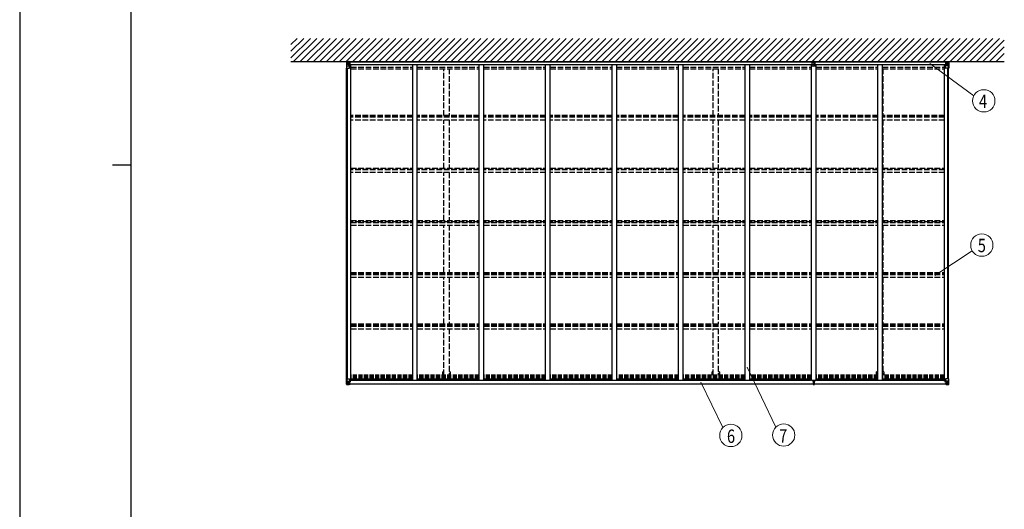
# Model space of a CAD drawing. Units: millimetres. Extents: x 0 to 33640, y 0 to 23760.
# Drawn here: x 0 to 10606, y 8668 to 13944 of the extents above; entities that cross this region are included whole.
import ezdxf
from ezdxf.enums import TextEntityAlignment as Align

# ---------------------------------------------------------------- set-up
doc = ezdxf.new("R2010")
doc.units = ezdxf.units.MM
doc.linetypes.add('YHIDDEN_1', pattern=[4, 3, -1])
for name, color, linetype, lineweight in [('YKK_13', 4, 'Continuous', 30), ('YKK_A1', 4, 'Continuous', 30), ('YKK_D', 6, 'Continuous', 13), ('YKK_ZWAK', 7, 'Continuous', 30)]:
    doc.layers.add(name, color=color, linetype=linetype, lineweight=lineweight)
doc.styles.add('text-b', font='extslim2.shx', dxfattribs={"width": 0.8, "bigfont": 'extfont2.shx'})

msp = doc.modelspace()

# ---------------------------------------------------------------- linework, layer by layer
at = {"layer": 'YKK_13'}
for p, q in [((3520, 13482), (3520, 13421)), ((3521, 13483), (3530, 13483)), ((3521, 13483), (3521, 13483)), ((3530, 13483), (3522, 13483)), ((3523, 13482), (3523, 13481)), ((3523, 13421), (3523, 13481)), ((3527, 13478), (3524, 13482)), ((3528, 13475), (3530, 13475)), ((3528, 13461), (3528, 13475)), ((3530, 13483), (3542, 13484)), ((3542, 13484), (3530, 13483)), ((3530, 13475), (3542, 13475)), ((3535, 13471), (3534, 13471)), ((3534, 13471), (3534, 13470)), ((3535, 13470), (3535, 13471)), ((3542, 13492), (3542, 13484)), ((3543, 13487), (3542, 13487)), ((3542, 13484), (3542, 13482)), ((3555, 13483), (3542, 13482)), ((3542, 13482), (3542, 13461)), ((3543, 13492), (3543, 13484)), ((3548, 13492), (3543, 13492)), ((3548, 13489), (3543, 13490)), ((3552, 13485), (3543, 13484)), ((3543, 13484), (3543, 13484)), ((3548, 13492), (3548, 13489)), ((3548, 13489), (3548, 13489)), ((3553, 13489), (3548, 13489)), ((3553, 13488), (3548, 13489)), ((3555, 13485), (3552, 13485)), ((3555, 13488), (3553, 13489)), ((3555, 13488), (3553, 13488)), ((3555, 13488), (3555, 13457)), ((8537, 13448), (8537, 13488)), ((8549, 13485), (8537, 13485)), ((8554, 13482), (8537, 13483)), ((8560, 13492), (8547, 13492)), ((8547, 13492), (8547, 13489)), ((8554, 13490), (8547, 13489)), ((8547, 13489), (8547, 13489)), ((8554, 13484), (8549, 13485)), ((8560, 13489), (8554, 13490)), ((8554, 13490), (8554, 13484)), ((8567, 13485), (8554, 13484)), ((8554, 13484), (8554, 13482)), ((8570, 13483), (8554, 13482)), ((8554, 13482), (8554, 13461)), ((8560, 13492), (8560, 13489)), ((8560, 13489), (8560, 13489)), ((8570, 13485), (8567, 13485)), ((8570, 13448), (8570, 13488)), ((9972, 13488), (9975, 13489)), ((9972, 13488), (9972, 13457)), ((9972, 13488), (9975, 13488)), ((9972, 13485), (9976, 13485)), ((9972, 13483), (9986, 13482)), ((9975, 13489), (9979, 13489)), ((9975, 13488), (9979, 13489)), ((9976, 13485), (9984, 13484)), ((9979, 13492), (9979, 13489)), ((9979, 13492), (9984, 13492)), ((9979, 13489), (9984, 13490)), ((9979, 13489), (9979, 13489)), ((9984, 13492), (9984, 13484)), ((9984, 13487), (9986, 13487)), ((9984, 13484), (9984, 13484)), ((9986, 13492), (9986, 13484)), ((9986, 13484), (9986, 13482)), ((9998, 13483), (9986, 13484)), ((9986, 13484), (9998, 13483)), ((9986, 13482), (9986, 13461)), ((9998, 13475), (9986, 13475)), ((9992, 13470), (9992, 13471)), ((9992, 13471), (9993, 13471)), ((9993, 13471), (9993, 13470)), ((10007, 13483), (9998, 13483)), ((9998, 13483), (10006, 13483)), ((10000, 13475), (9998, 13475)), ((10000, 13461), (10000, 13475)), ((10001, 13478), (10004, 13482)), ((10005, 13482), (10005, 13481)), ((10005, 13421), (10005, 13481)), ((10007, 13483), (10007, 13483)), ((10008, 13482), (10008, 13421)), ((3520, 13421), (3553, 13421)), ((3523, 13448), (3527, 13460)), ((3523, 13448), (3530, 13448)), ((3530, 13461), (3528, 13461)), ((3530, 13461), (3530, 13461)), ((3542, 13461), (3530, 13461)), ((3530, 13448), (3554, 13448)), ((3533, 13469), (3532, 13469)), ((3532, 13469), (3532, 13468)), ((3532, 13468), (3533, 13468)), ((3534, 13467), (3535, 13467)), ((3534, 13467), (3534, 13467)), ((3535, 13467), (3535, 13467)), ((3537, 13469), (3536, 13469)), ((3536, 13468), (3537, 13468)), ((3537, 13468), (3537, 13469)), ((3555, 13461), (3542, 13461)), ((3542, 13461), (3542, 13460)), ((3555, 13460), (3542, 13460)), ((3542, 13460), (3542, 13457)), ((3555, 13457), (3542, 13457)), ((3553, 13455), (3543, 13457)), ((3543, 13457), (3543, 13457)), ((3545, 13457), (3553, 13456)), ((3553, 13456), (3553, 13455)), ((3554, 13422), (3554, 13455)), ((8554, 13461), (8537, 13461)), ((8554, 13460), (8537, 13460)), ((8537, 13448), (8554, 13445)), ((8537, 13448), (8554, 13446)), ((8552, 13445), (8552, 13443)), ((8555, 13443), (8552, 13443)), ((8570, 13461), (8554, 13461)), ((8554, 13461), (8554, 13460)), ((8570, 13460), (8554, 13460)), ((8554, 13460), (8554, 13446)), ((8554, 13445), (8570, 13448)), ((8554, 13446), (8570, 13448)), ((8554, 13445), (8554, 13446)), ((8555, 13445), (8555, 13443)), ((9972, 13461), (9986, 13461)), ((9972, 13460), (9986, 13460)), ((9972, 13457), (9986, 13457)), ((9974, 13422), (9974, 13455)), ((9998, 13448), (9974, 13448)), ((9975, 13455), (9985, 13457)), ((9983, 13457), (9975, 13456)), ((9975, 13456), (9975, 13455)), ((10008, 13421), (9975, 13421)), ((9985, 13457), (9985, 13457)), ((9986, 13461), (9986, 13460)), ((9986, 13461), (9998, 13461)), ((9986, 13460), (9986, 13457)), ((9990, 13468), (9990, 13469)), ((9990, 13469), (9991, 13469)), ((9991, 13468), (9990, 13468)), ((9993, 13467), (9992, 13467)), ((9992, 13467), (9992, 13467)), ((9993, 13467), (9993, 13467)), ((9994, 13469), (9995, 13469)), ((9995, 13468), (9994, 13468)), ((9995, 13469), (9995, 13468)), ((9998, 13461), (9998, 13461)), ((9998, 13461), (10000, 13461)), ((10004, 13448), (9998, 13448)), ((10004, 13448), (10000, 13460)), ((3520, 10015), (3520, 10075)), ((3520, 10075), (3523, 10075)), ((3520, 10015), (3520, 10015)), ((3521, 10014), (3530, 10013)), ((3521, 10014), (3521, 10014)), ((3521, 10014), (3521, 10014)), ((3530, 10013), (3522, 10014)), ((3523, 10075), (3553, 10075)), ((3523, 10075), (3523, 10015)), ((3523, 10048), (3530, 10049)), ((3523, 10048), (3527, 10036)), ((3523, 10015), (3523, 10015)), ((3527, 10018), (3524, 10014)), ((3528, 10035), (3528, 10022)), ((3530, 10035), (3528, 10035)), ((3528, 10022), (3530, 10022)), ((3530, 10049), (3554, 10049)), ((3530, 10035), (3542, 10035)), ((3530, 10035), (3530, 10035)), ((3530, 10022), (3542, 10022)), ((3530, 10013), (3542, 10012)), ((3542, 10012), (3530, 10013)), ((3533, 10028), (3532, 10028)), ((3532, 10028), (3532, 10027)), ((3532, 10027), (3533, 10027)), ((3535, 10030), (3534, 10030)), ((3534, 10030), (3534, 10029)), ((3534, 10026), (3534, 10025)), ((3534, 10025), (3535, 10025)), ((3535, 10029), (3535, 10030)), ((3535, 10025), (3535, 10026)), ((3537, 10028), (3536, 10028)), ((3536, 10027), (3537, 10027)), ((3537, 10027), (3537, 10028)), ((3541, 10022), (3542, 10022)), ((3542, 10012), (3542, 10038)), ((3543, 10035), (3542, 10035)), ((3543, 10022), (3542, 10022)), ((3543, 10018), (3542, 10018)), ((3542, 10013), (3548, 10013)), ((3548, 10012), (3542, 10012)), ((3553, 10041), (3543, 10039)), ((3543, 10039), (3553, 10040)), ((3543, 10013), (3543, 10039)), ((3543, 10039), (3543, 10039)), ((3547, 10032), (3543, 10032)), ((3547, 10023), (3543, 10023)), ((3543, 10020), (3547, 10020)), ((3544, 10018), (3543, 10018)), ((3548, 10014), (3543, 10014)), ((3548, 10013), (3543, 10013)), ((3544, 10019), (3544, 10019)), ((3544, 10019), (3544, 10018)), ((3544, 10019), (3544, 10019)), ((3559, 10019), (3544, 10019)), ((3544, 10019), (3544, 10019)), ((3554, 10019), (3544, 10019)), ((3544, 10018), (3544, 10017)), ((3544, 10018), (3552, 10018)), ((3552, 10017), (3544, 10017)), ((3544, 10017), (3544, 10017)), ((3552, 10017), (3544, 10017)), ((3547, 10039), (3547, 10020)), ((3547, 10020), (3547, 10019)), ((3548, 10014), (3548, 10015)), ((3548, 10013), (3548, 10014)), ((3548, 10013), (3548, 10013)), ((3548, 10013), (3548, 10012)), ((3552, 10018), (3552, 10017)), ((3553, 10040), (3553, 10041)), ((3553, 10040), (3557, 10040)), ((3553, 10014), (3553, 10015)), ((3554, 10014), (3553, 10014)), ((3554, 10074), (3554, 10041)), ((3574, 10056), (3554, 10056)), ((3558, 10052), (3554, 10052)), ((3557, 10042), (3554, 10042)), ((3554, 10019), (3554, 10019)), ((3554, 10019), (3560, 10019)), ((3554, 10019), (3554, 10018)), ((3554, 10018), (3559, 10018)), ((3554, 10014), (3555, 10015)), ((3557, 10040), (3557, 10042)), ((3557, 10042), (3558, 10042)), ((3558, 10040), (3557, 10040)), ((3558, 10056), (3558, 10040)), ((3559, 10017), (3559, 10018)), ((3559, 10018), (3560, 10018)), ((3560, 10019), (3560, 10019)), ((3560, 10018), (3560, 10019)), ((3560, 10018), (3560, 10017)), ((8545, 10056), (8545, 10046)), ((8545, 10045), (8552, 10046)), ((8552, 10046), (8545, 10046)), ((8545, 10046), (8545, 10045)), ((8552, 10045), (8545, 10045)), ((8545, 10045), (8545, 10044)), ((8545, 10045), (8545, 10045)), ((8545, 10044), (8552, 10044)), ((8547, 10018), (8547, 10016)), ((8552, 10016), (8547, 10016)), ((8547, 10016), (8547, 10013)), ((8547, 10013), (8552, 10013)), ((8548, 10044), (8548, 10032)), ((8548, 10032), (8552, 10032)), ((8548, 10032), (8548, 10024)), ((8548, 10024), (8548, 10020)), ((8548, 10024), (8552, 10024)), ((8548, 10020), (8552, 10020)), ((8548, 10020), (8548, 10019)), ((8548, 10019), (8552, 10019)), ((8552, 10053), (8552, 10056)), ((8552, 10053), (8555, 10053)), ((8552, 10053), (8552, 10046)), ((8552, 10046), (8555, 10046)), ((8552, 10046), (8552, 10036)), ((8552, 10036), (8555, 10036)), ((8552, 10036), (8552, 10029)), ((8552, 10029), (8555, 10029)), ((8552, 10019), (8552, 10029)), ((8552, 10019), (8552, 10016)), ((8554, 10016), (8552, 10016)), ((8552, 10013), (8554, 10013)), ((8560, 10016), (8554, 10016)), ((8554, 10013), (8554, 10016)), ((8554, 10013), (8560, 10013)), ((8555, 10053), (8555, 10056)), ((8555, 10053), (8555, 10046)), ((8555, 10046), (8555, 10036)), ((8555, 10046), (8562, 10045)), ((8562, 10046), (8555, 10046)), ((8562, 10045), (8555, 10045)), ((8555, 10044), (8562, 10044)), ((8555, 10036), (8555, 10029)), ((8555, 10032), (8559, 10032)), ((8555, 10019), (8555, 10029)), ((8555, 10024), (8559, 10024)), ((8555, 10020), (8559, 10020)), ((8555, 10019), (8559, 10019)), ((8559, 10044), (8559, 10032)), ((8559, 10032), (8559, 10024)), ((8559, 10024), (8559, 10020)), ((8559, 10020), (8559, 10019)), ((8560, 10018), (8560, 10016)), ((8560, 10013), (8560, 10016)), ((8562, 10056), (8562, 10046)), ((8562, 10045), (8562, 10046)), ((8562, 10045), (8562, 10045)), ((8562, 10044), (8562, 10045)), ((9953, 10056), (9974, 10056)), ((9974, 10019), (9968, 10019)), ((9968, 10019), (9968, 10019)), ((9968, 10018), (9968, 10019)), ((9968, 10018), (9968, 10017)), ((9969, 10018), (9968, 10018)), ((9969, 10056), (9969, 10040)), ((9969, 10052), (9974, 10052)), ((9970, 10042), (9969, 10042)), ((9969, 10040), (9970, 10040)), ((9969, 10019), (9984, 10019)), ((9969, 10017), (9969, 10018)), ((9974, 10018), (9969, 10018)), ((9970, 10040), (9970, 10042)), ((9970, 10042), (9974, 10042)), ((9974, 10040), (9970, 10040)), ((9974, 10014), (9972, 10015)), ((9974, 10074), (9974, 10041)), ((9998, 10049), (9974, 10049)), ((9974, 10019), (9984, 10019)), ((9974, 10019), (9974, 10019)), ((9974, 10019), (9974, 10018)), ((9974, 10014), (9974, 10015)), ((9974, 10014), (9974, 10014)), ((10005, 10075), (9975, 10075)), ((9975, 10041), (9985, 10039)), ((9975, 10040), (9975, 10041)), ((9985, 10039), (9975, 10040)), ((9984, 10018), (9976, 10018)), ((9976, 10018), (9976, 10017)), ((9976, 10017), (9984, 10017)), ((9976, 10017), (9984, 10017)), ((9979, 10014), (9979, 10015)), ((9979, 10014), (9984, 10014)), ((9979, 10013), (9979, 10014)), ((9986, 10013), (9979, 10013)), ((9979, 10013), (9979, 10013)), ((9979, 10013), (9984, 10013)), ((9979, 10013), (9979, 10012)), ((9979, 10012), (9986, 10012)), ((9980, 10039), (9980, 10019)), ((9980, 10032), (9984, 10032)), ((9980, 10023), (9984, 10023)), ((9984, 10020), (9980, 10020)), ((9984, 10013), (9984, 10039)), ((9984, 10035), (9986, 10035)), ((9984, 10022), (9986, 10022)), ((9984, 10019), (9984, 10019)), ((9984, 10019), (9984, 10019)), ((9984, 10019), (9984, 10019)), ((9984, 10017), (9984, 10019)), ((9984, 10018), (9986, 10018)), ((9984, 10018), (9984, 10018)), ((9985, 10039), (9985, 10039)), ((9986, 10038), (9986, 10012)), ((9998, 10035), (9986, 10035)), ((9987, 10022), (9986, 10022)), ((9998, 10022), (9986, 10022)), ((9998, 10013), (9986, 10012)), ((9986, 10012), (9998, 10013)), ((9990, 10027), (9990, 10028)), ((9990, 10028), (9991, 10028)), ((9991, 10027), (9990, 10027)), ((9992, 10030), (9993, 10030)), ((9992, 10029), (9992, 10030)), ((9992, 10025), (9992, 10026)), ((9993, 10025), (9992, 10025)), ((9993, 10030), (9993, 10029)), ((9993, 10026), (9993, 10025)), ((9994, 10028), (9995, 10028)), ((9995, 10027), (9994, 10027)), ((9995, 10028), (9995, 10027)), ((10004, 10048), (9998, 10049)), ((9998, 10035), (9998, 10035)), ((9998, 10035), (10000, 10035)), ((10000, 10022), (9998, 10022)), ((10007, 10014), (9998, 10013)), ((9998, 10013), (10006, 10014)), ((10004, 10048), (10000, 10036)), ((10000, 10035), (10000, 10022)), ((10001, 10018), (10004, 10014)), ((10008, 10075), (10005, 10075)), ((10005, 10075), (10005, 10015)), ((10005, 10015), (10005, 10015)), ((10007, 10014), (10007, 10014)), ((10007, 10014), (10007, 10014)), ((10008, 10015), (10008, 10075)), ((10008, 10015), (10008, 10015))]:
    msp.add_line(p, q, dxfattribs=at)
for centre in [(3535, 13469), (9993, 13469), (3535, 10027), (9993, 10027)]:
    msp.add_circle(centre, 5.3, dxfattribs=at)
for centre, radius, start, end in [((3521, 13482), 0.999, 93.4424, 179.9508), ((3521, 13482), 1, 93.5002, 180.0008), ((3521, 13482), 0.999, 93.4424, 179.9508), ((3522, 13495), 12.7, 269.2447, 275.1031), ((3524, 13482), 1.28, 131.1783, 182.459), ((3533, 13470), 0.96, 270, 0), ((3536, 13470), 0.96, 180, 270), ((8553, 13394), 94.4, 93.2845, 99.3922), ((8550, 13429), 59.4, 92.3097, 102.04), ((8555, 13396), 92.9, 80.5297, 86.7387), ((8557, 13421), 67.7, 78.5578, 87.0925), ((9991, 13470), 0.96, 270, 0), ((9994, 13470), 0.96, 180, 270), ((10004, 13482), 1.28, 357.541, 48.8217), ((10006, 13495), 12.7, 264.8969, 270.7553), ((10007, 13482), 0.999, 0.0492, 86.5576), ((10007, 13482), 1, 359.9992, 86.4998), ((10007, 13482), 0.999, 0.0492, 86.5576), ((3533, 13467), 0.96, 0, 90), ((3536, 13467), 0.96, 90, 180), ((3543, 13458), 0.937, 230.934, 263.2677), ((3553, 13455), 0.937, 2.3221, 83.2677), ((3553, 13454), 0.937, 2.3221, 83.2677), ((3553, 13422), 1, 270, 0), ((9975, 13455), 0.937, 96.7323, 177.6779), ((9975, 13454), 0.937, 96.7323, 177.6779), ((9975, 13422), 1, 180, 270), ((9985, 13458), 0.937, 276.7323, 309.066), ((9991, 13467), 0.96, 0, 90), ((9994, 13467), 0.96, 90, 180), ((3521, 10015), 0.999, 180.0492, 266.5576), ((3521, 10015), 1, 179.9992, 266.4998), ((3521, 10015), 0.999, 180.0492, 266.5576), ((3522, 10001), 12.7, 84.8969, 90.7553), ((3524, 10015), 1.28, 177.541, 228.8217), ((3533, 10029), 0.96, 270, 0), ((3533, 10026), 0.96, 0, 90), ((3536, 10029), 0.96, 180, 270), ((3536, 10026), 0.96, 90, 180), ((3543, 10038), 0.937, 96.7323, 177.6779), ((3543, 10038), 0.937, 96.7323, 177.6779), ((3544, 10020), 0.513, 178.9529, 268.1197), ((3544, 10020), 0.5, 179.9554, 269.471), ((3544, 10017), 0.5, 89.9989, 179.9989), ((3544, 10017), 0.5, 90.0031, 180.002), ((3553, 10074), 1, 0, 90), ((3553, 10042), 0.937, 276.7323, 357.6779), ((3553, 10041), 0.937, 276.7323, 357.6779), ((3559, 10012), 7.69, 83.5657, 91.03), ((8548, 10018), 1, 90, 180), ((8559, 10018), 1, 0, 90), ((9969, 10012), 7.69, 88.97, 96.4343), ((9975, 10074), 1, 90, 180), ((9975, 10042), 0.937, 182.3221, 263.2677), ((9975, 10041), 0.937, 182.3221, 263.2677), ((9984, 10020), 0.513, 271.8803, 1.0471), ((9984, 10020), 0.5, 270.529, 0.0446), ((9984, 10017), 0.5, 0.0011, 90.0011), ((9984, 10017), 0.5, 359.998, 89.9969), ((9985, 10038), 0.937, 2.3221, 83.2677), ((9985, 10038), 0.937, 2.3221, 83.2677), ((9991, 10029), 0.96, 270, 0), ((9991, 10026), 0.96, 0, 90), ((9994, 10029), 0.96, 180, 270), ((9994, 10026), 0.96, 90, 180), ((10004, 10015), 1.28, 311.1783, 2.459), ((10006, 10001), 12.7, 89.2447, 95.1031), ((10007, 10015), 0.999, 273.4424, 359.9508), ((10007, 10015), 1, 273.5002, 0.0008), ((10007, 10015), 0.999, 273.4424, 359.9508)]:
    msp.add_arc(centre, radius, start, end, dxfattribs=at)
at = {"layer": 'YKK_13', "extrusion": (0, 0, -1)}
for centre, major_axis, ratio, start_param, end_param in [((3523, 13483), (2, 0.12), 0.060933, 2.071256, 3.14534), ((3722, 13495), (201, 12), 0.060933, 3.14534, 3.145839), ((3523, 13480), (-0.02, 3), 0.466854, 0.125683, 0.759696), ((3525, 13475), (0.03, 5), 0.573921, 0.767272, 1.551125), ((3448, 13475), (81.7, 0), 0.061163, 6.282413, 6.283185), ((9943, 13487), (43.3, -2.6), 0.005841, 6.018941, 6.28283), ((3524, 13450), (0.85, 2.32), 0.403757, 3.00878, 3.974439), ((3526, 13461), (0, 3), 0.468246, 1.577288, 2.012794), ((8552, 10016), (0.18, 2.99), 0.008711, 3.141593, 4.711324), ((8380, 10026), (172, -11), 0.017422, 6.282119, 6.283185), ((10080, 10022), (-81.7, 0), 0.061163, 6.282413, 6.283185), ((10002, 10035), (0, -3), 0.468246, 1.577288, 2.012794), ((10003, 10022), (-0.03, -5), 0.573921, 0.767272, 1.551125), ((10004, 10046), (-0.85, -2.32), 0.403757, 3.00878, 3.974439), ((10005, 10017), (0.02, -3), 0.466854, 0.125683, 0.759696), ((10005, 10014), (-2, -0.12), 0.060933, 2.071256, 3.14534), ((9806, 10001), (-201, -12), 0.060933, 3.14534, 3.145839)]:
    msp.add_ellipse(centre, major_axis=major_axis, ratio=ratio, start_param=start_param, end_param=end_param, dxfattribs=at)
at = {"layer": 'YKK_13'}
for centre, major_axis, ratio, start_param, end_param in [((3585, 13487), (-43.3, -2.6), 0.005841, 6.018941, 6.28283), ((10080, 13475), (-81.7, 0), 0.061163, 6.282413, 6.283185), ((10003, 13475), (-0.03, 5), 0.573921, 0.767272, 1.551125), ((10005, 13480), (0.02, 3), 0.466854, 0.125683, 0.759696), ((10005, 13483), (-2, 0.12), 0.060933, 2.071256, 3.14534), ((9806, 13495), (-201, 12), 0.060933, 3.14534, 3.145839), ((10002, 13461), (0, 3), 0.468246, 1.577288, 2.012794), ((10004, 13450), (-0.85, 2.32), 0.403757, 3.00878, 3.974439), ((3523, 10014), (2, -0.12), 0.060933, 2.071256, 3.14534), ((3722, 10001), (201, -12), 0.060933, 3.14534, 3.145839), ((3524, 10046), (0.85, -2.32), 0.403757, 3.00878, 3.974439), ((3523, 10017), (-0.02, -3), 0.466854, 0.125683, 0.759696), ((3526, 10035), (0, -3), 0.468246, 1.577288, 2.012794), ((3525, 10022), (0.03, -5), 0.573921, 0.767272, 1.551125), ((3448, 10022), (81.7, 0), 0.061163, 6.282413, 6.283185)]:
    msp.add_ellipse(centre, major_axis=major_axis, ratio=ratio, start_param=start_param, end_param=end_param, dxfattribs=at)
at = {"layer": 'YKK_A1', "ltscale": 0.5}
for p, q in [((2922, 13533), (3131, 13742)), ((2922, 13604), (3060, 13742)), ((2922, 13675), (2989, 13742)), ((2951, 13492), (3201, 13742)), ((3022, 13492), (3272, 13742)), ((3093, 13492), (3343, 13742)), ((3163, 13492), (3413, 13742)), ((3234, 13492), (3484, 13742)), ((3305, 13492), (3555, 13742)), ((3376, 13492), (3626, 13742)), ((3446, 13492), (3696, 13742)), ((3517, 13492), (3767, 13742)), ((3588, 13492), (3838, 13742)), ((3658, 13492), (3908, 13742)), ((3729, 13492), (3979, 13742)), ((3800, 13492), (4050, 13742)), ((3871, 13492), (4121, 13742)), ((3941, 13492), (4191, 13742)), ((4012, 13492), (4262, 13742)), ((4083, 13492), (4333, 13742)), ((4153, 13492), (4403, 13742)), ((4224, 13492), (4474, 13742)), ((4295, 13492), (4545, 13742)), ((4366, 13492), (4616, 13742)), ((4436, 13492), (4686, 13742)), ((4507, 13492), (4757, 13742)), ((4578, 13492), (4828, 13742)), ((4648, 13492), (4898, 13742)), ((4719, 13492), (4969, 13742)), ((4790, 13492), (5040, 13742)), ((4860, 13492), (5110, 13742)), ((4931, 13492), (5181, 13742)), ((5002, 13492), (5252, 13742)), ((5073, 13492), (5323, 13742)), ((5143, 13492), (5393, 13742)), ((5214, 13492), (5464, 13742)), ((5285, 13492), (5535, 13742)), ((5355, 13492), (5605, 13742)), ((5426, 13492), (5676, 13742)), ((5497, 13492), (5747, 13742)), ((5568, 13492), (5818, 13742)), ((5638, 13492), (5888, 13742)), ((5709, 13492), (5959, 13742)), ((5780, 13492), (6030, 13742)), ((5850, 13492), (6100, 13742)), ((5921, 13492), (6171, 13742)), ((5992, 13492), (6242, 13742)), ((6063, 13492), (6313, 13742)), ((6133, 13492), (6383, 13742)), ((6204, 13492), (6454, 13742)), ((6275, 13492), (6525, 13742)), ((6345, 13492), (6595, 13742)), ((6416, 13492), (6666, 13742)), ((6487, 13492), (6737, 13742)), ((6558, 13492), (6808, 13742)), ((6628, 13492), (6878, 13742)), ((6699, 13492), (6949, 13742)), ((6770, 13492), (7020, 13742)), ((6840, 13492), (7090, 13742)), ((6911, 13492), (7161, 13742)), ((6982, 13492), (7232, 13742)), ((7053, 13492), (7303, 13742)), ((7123, 13492), (7373, 13742)), ((7194, 13492), (7444, 13742)), ((7265, 13492), (7515, 13742)), ((7335, 13492), (7585, 13742)), ((7406, 13492), (7656, 13742)), ((7477, 13492), (7727, 13742)), ((7547, 13492), (7797, 13742)), ((7618, 13492), (7868, 13742)), ((7689, 13492), (7939, 13742)), ((7760, 13492), (8010, 13742)), ((7830, 13492), (8080, 13742)), ((7901, 13492), (8151, 13742)), ((7972, 13492), (8222, 13742)), ((8042, 13492), (8292, 13742)), ((8113, 13492), (8363, 13742)), ((8184, 13492), (8434, 13742)), ((8255, 13492), (8505, 13742)), ((8325, 13492), (8575, 13742)), ((8396, 13492), (8646, 13742)), ((8467, 13492), (8717, 13742)), ((8537, 13492), (8787, 13742)), ((8608, 13492), (8858, 13742)), ((8679, 13492), (8929, 13742)), ((8750, 13492), (9000, 13742)), ((8820, 13492), (9070, 13742)), ((8891, 13492), (9141, 13742)), ((8962, 13492), (9212, 13742)), ((9032, 13492), (9282, 13742)), ((9103, 13492), (9353, 13742)), ((9174, 13492), (9424, 13742)), ((9245, 13492), (9495, 13742)), ((9315, 13492), (9565, 13742)), ((9386, 13492), (9636, 13742)), ((9457, 13492), (9707, 13742)), ((9527, 13492), (9777, 13742)), ((9598, 13492), (9848, 13742)), ((9669, 13492), (9919, 13742)), ((9740, 13492), (9990, 13742)), ((9810, 13492), (10060, 13742)), ((9881, 13492), (10131, 13742)), ((9952, 13492), (10202, 13742)), ((10022, 13492), (10272, 13742)), ((10093, 13492), (10343, 13742)), ((10164, 13492), (10414, 13742)), ((10234, 13492), (10484, 13742)), ((10305, 13492), (10555, 13742)), ((10376, 13492), (10606, 13722)), ((10447, 13492), (10606, 13651)), ((10517, 13492), (10606, 13581)), ((2922, 13492), (10606, 13492)), ((8537, 13486), (3555, 13486)), ((8537, 13485), (3555, 13485)), ((9972, 13486), (8570, 13486)), ((9972, 13485), (8570, 13485)), ((3522, 10075), (3522, 13421)), ((3532, 10075), (3532, 13421)), ((3555, 13461), (8537, 13461)), ((3555, 13460), (8537, 13460)), ((3567, 10056), (3567, 13460)), ((4233, 10056), (4233, 13460)), ((4283, 10056), (4283, 13460)), ((4949, 10056), (4949, 13460)), ((4999, 10056), (4999, 13460)), ((5665, 10056), (5665, 13460)), ((5715, 10056), (5715, 13460)), ((6381, 10056), (6381, 13460)), ((6431, 10056), (6431, 13460)), ((7097, 10056), (7097, 13460)), ((7147, 10056), (7147, 13460)), ((7813, 10056), (7813, 13460)), ((7863, 10056), (7863, 13460)), ((8529, 10056), (8529, 13460)), ((8570, 13461), (9972, 13461)), ((8570, 13460), (9972, 13460)), ((8579, 10056), (8579, 13460)), ((9245, 10056), (9245, 13460)), ((9295, 10056), (9295, 13460)), ((9961, 10056), (9961, 13460)), ((9996, 10075), (9996, 13421)), ((10006, 10075), (10006, 13421)), ((3567, 10056), (3554, 10056)), ((9961, 10056), (9974, 10056))]:
    msp.add_line(p, q, dxfattribs=at)
at = {"layer": 'YKK_A1', "linetype": 'YHIDDEN_1', "ltscale": 20}
for p, q in [((3567, 13431), (4233, 13431)), ((3567, 13416), (4233, 13416)), ((4283, 13431), (4949, 13431)), ((4283, 13416), (4949, 13416)), ((4570, 12910), (4570, 13416)), ((4625, 13416), (4625, 12910)), ((4999, 13431), (5665, 13431)), ((4999, 13416), (5665, 13416)), ((5715, 13431), (6381, 13431)), ((5715, 13416), (6381, 13416)), ((6431, 13431), (7097, 13431)), ((6431, 13416), (7097, 13416)), ((7147, 13431), (7813, 13431)), ((7147, 13416), (7813, 13416)), ((7470, 12910), (7470, 13416)), ((7525, 13416), (7525, 12910)), ((7863, 13431), (8529, 13431)), ((7863, 13416), (8529, 13416)), ((8579, 13431), (9245, 13431)), ((8579, 13416), (9245, 13416)), ((9242, 12910), (9242, 13416)), ((9295, 13431), (9961, 13431)), ((9295, 13416), (9961, 13416)), ((9297, 13416), (9297, 12910)), ((4233, 12910), (3567, 12910)), ((4233, 12897), (3567, 12897)), ((4233, 12893), (3567, 12893)), ((4233, 12863), (3567, 12863)), ((4949, 12910), (4283, 12910)), ((4949, 12897), (4283, 12897)), ((4949, 12893), (4283, 12893)), ((4949, 12863), (4283, 12863)), ((4570, 12343), (4570, 12863)), ((4625, 12863), (4625, 12343)), ((5665, 12910), (4999, 12910)), ((5665, 12897), (4999, 12897)), ((5665, 12893), (4999, 12893)), ((5665, 12863), (4999, 12863)), ((6381, 12910), (5715, 12910)), ((6381, 12897), (5715, 12897)), ((6381, 12893), (5715, 12893)), ((6381, 12863), (5715, 12863)), ((7097, 12910), (6431, 12910)), ((7097, 12897), (6431, 12897)), ((7097, 12893), (6431, 12893)), ((7097, 12863), (6431, 12863)), ((7813, 12910), (7147, 12910)), ((7813, 12897), (7147, 12897)), ((7813, 12893), (7147, 12893)), ((7813, 12863), (7147, 12863)), ((7470, 12343), (7470, 12863)), ((7525, 12863), (7525, 12343)), ((8529, 12910), (7863, 12910)), ((8529, 12897), (7863, 12897)), ((8529, 12893), (7863, 12893)), ((8529, 12863), (7863, 12863)), ((9245, 12910), (8579, 12910)), ((9245, 12897), (8579, 12897)), ((9245, 12893), (8579, 12893)), ((9245, 12863), (8579, 12863)), ((9242, 12343), (9242, 12863)), ((9961, 12910), (9295, 12910)), ((9961, 12897), (9295, 12897)), ((9961, 12893), (9295, 12893)), ((9961, 12863), (9295, 12863)), ((9297, 12863), (9297, 12343)), ((3567, 12343), (4233, 12343)), ((4233, 12330), (3567, 12330)), ((4233, 12326), (3567, 12326)), ((4283, 12343), (4949, 12343)), ((4949, 12330), (4283, 12330)), ((4949, 12326), (4283, 12326)), ((4999, 12343), (5665, 12343)), ((5665, 12330), (4999, 12330)), ((5665, 12326), (4999, 12326)), ((5715, 12343), (6381, 12343)), ((6381, 12330), (5715, 12330)), ((6381, 12326), (5715, 12326)), ((6431, 12343), (7097, 12343)), ((7097, 12330), (6431, 12330)), ((7097, 12326), (6431, 12326)), ((7147, 12343), (7813, 12343)), ((7813, 12330), (7147, 12330)), ((7813, 12326), (7147, 12326)), ((7863, 12343), (8529, 12343)), ((8529, 12330), (7863, 12330)), ((8529, 12326), (7863, 12326)), ((8579, 12343), (9245, 12343)), ((9245, 12330), (8579, 12330)), ((9245, 12326), (8579, 12326)), ((9295, 12343), (9961, 12343)), ((9961, 12330), (9295, 12330)), ((9961, 12326), (9295, 12326)), ((4233, 12296), (3567, 12296)), ((4949, 12296), (4283, 12296)), ((4570, 11780), (4570, 12296)), ((4625, 12296), (4625, 11780)), ((5665, 12296), (4999, 12296)), ((6381, 12296), (5715, 12296)), ((7097, 12296), (6431, 12296)), ((7813, 12296), (7147, 12296)), ((7470, 11780), (7470, 12296)), ((7525, 12296), (7525, 11780)), ((8529, 12296), (7863, 12296)), ((9245, 12296), (8579, 12296)), ((9242, 11780), (9242, 12296)), ((9961, 12296), (9295, 12296)), ((9297, 12296), (9297, 11780)), ((3567, 11780), (4233, 11780)), ((4283, 11780), (4949, 11780)), ((4999, 11780), (5665, 11780)), ((5715, 11780), (6381, 11780)), ((6431, 11780), (7097, 11780)), ((7147, 11780), (7813, 11780)), ((7863, 11780), (8529, 11780)), ((8579, 11780), (9245, 11780)), ((9295, 11780), (9961, 11780)), ((4233, 11767), (3567, 11767)), ((3567, 11760), (4233, 11760)), ((3567, 11731), (4233, 11731)), ((4949, 11767), (4283, 11767)), ((4283, 11760), (4949, 11760)), ((4283, 11731), (4949, 11731)), ((4570, 11221), (4570, 11731)), ((4625, 11731), (4625, 11221)), ((5665, 11767), (4999, 11767)), ((4999, 11760), (5665, 11760)), ((4999, 11731), (5665, 11731)), ((6381, 11767), (5715, 11767)), ((5715, 11760), (6381, 11760)), ((5715, 11731), (6381, 11731)), ((7097, 11767), (6431, 11767)), ((6431, 11760), (7097, 11760)), ((6431, 11731), (7097, 11731)), ((7813, 11767), (7147, 11767)), ((7147, 11760), (7813, 11760)), ((7147, 11731), (7813, 11731)), ((7470, 11221), (7470, 11731)), ((7525, 11731), (7525, 11221)), ((8529, 11767), (7863, 11767)), ((7863, 11760), (8529, 11760)), ((7863, 11731), (8529, 11731)), ((9245, 11767), (8579, 11767)), ((8579, 11760), (9245, 11760)), ((8579, 11731), (9245, 11731)), ((9242, 11221), (9242, 11731)), ((9961, 11767), (9295, 11767)), ((9295, 11760), (9961, 11760)), ((9295, 11731), (9961, 11731)), ((9297, 11731), (9297, 11221)), ((3567, 11221), (4233, 11221)), ((3567, 11208), (4233, 11208)), ((3567, 11199), (4233, 11199)), ((3567, 11170), (4233, 11170)), ((4283, 11221), (4949, 11221)), ((4283, 11208), (4949, 11208)), ((4283, 11199), (4949, 11199)), ((4283, 11170), (4949, 11170)), ((4570, 10666), (4570, 11170)), ((4625, 11170), (4625, 10666)), ((4999, 11221), (5665, 11221)), ((4999, 11208), (5665, 11208)), ((4999, 11199), (5665, 11199)), ((4999, 11170), (5665, 11170)), ((5715, 11221), (6381, 11221)), ((5715, 11208), (6381, 11208)), ((5715, 11199), (6381, 11199)), ((5715, 11170), (6381, 11170)), ((6431, 11221), (7097, 11221)), ((6431, 11208), (7097, 11208)), ((6431, 11199), (7097, 11199)), ((6431, 11170), (7097, 11170)), ((7147, 11221), (7813, 11221)), ((7147, 11208), (7813, 11208)), ((7147, 11199), (7813, 11199)), ((7147, 11170), (7813, 11170)), ((7470, 10666), (7470, 11170)), ((7525, 11170), (7525, 10666)), ((7863, 11221), (8529, 11221)), ((7863, 11208), (8529, 11208)), ((7863, 11199), (8529, 11199)), ((7863, 11170), (8529, 11170)), ((8579, 11221), (9245, 11221)), ((8579, 11208), (9245, 11208)), ((8579, 11199), (9245, 11199)), ((8579, 11170), (9245, 11170)), ((9242, 10666), (9242, 11170)), ((9295, 11221), (9961, 11221)), ((9295, 11208), (9961, 11208)), ((9295, 11199), (9961, 11199)), ((9295, 11170), (9961, 11170)), ((9297, 11170), (9297, 10666)), ((3567, 10666), (4233, 10666)), ((3567, 10653), (4233, 10653)), ((3567, 10643), (4233, 10643)), ((3567, 10614), (4233, 10614)), ((4283, 10666), (4949, 10666)), ((4283, 10653), (4949, 10653)), ((4283, 10643), (4949, 10643)), ((4283, 10614), (4949, 10614)), ((4570, 10114), (4570, 10614)), ((4625, 10614), (4625, 10114)), ((4999, 10666), (5665, 10666)), ((4999, 10653), (5665, 10653)), ((4999, 10643), (5665, 10643)), ((4999, 10614), (5665, 10614)), ((5715, 10666), (6381, 10666)), ((5715, 10653), (6381, 10653)), ((5715, 10643), (6381, 10643)), ((5715, 10614), (6381, 10614)), ((6431, 10666), (7097, 10666)), ((6431, 10653), (7097, 10653)), ((6431, 10643), (7097, 10643)), ((6431, 10614), (7097, 10614)), ((7147, 10666), (7813, 10666)), ((7147, 10653), (7813, 10653)), ((7147, 10643), (7813, 10643)), ((7147, 10614), (7813, 10614)), ((7470, 10114), (7470, 10614)), ((7525, 10614), (7525, 10114)), ((7863, 10666), (8529, 10666)), ((7863, 10653), (8529, 10653)), ((7863, 10643), (8529, 10643)), ((7863, 10614), (8529, 10614)), ((8579, 10666), (9245, 10666)), ((8579, 10653), (9245, 10653)), ((8579, 10643), (9245, 10643)), ((8579, 10614), (9245, 10614)), ((9242, 10114), (9242, 10614)), ((9295, 10666), (9961, 10666)), ((9295, 10653), (9961, 10653)), ((9295, 10643), (9961, 10643)), ((9295, 10614), (9961, 10614)), ((9297, 10614), (9297, 10114)), ((4570, 10148), (4558, 10148)), ((4558, 10114), (4558, 10148)), ((4637, 10148), (4625, 10148)), ((4637, 10148), (4637, 10114)), ((7470, 10148), (7458, 10148)), ((7458, 10114), (7458, 10148)), ((7537, 10148), (7525, 10148)), ((7537, 10148), (7537, 10114)), ((9242, 10148), (9230, 10148)), ((9230, 10114), (9230, 10148)), ((9309, 10148), (9297, 10148)), ((9309, 10148), (9309, 10114))]:
    msp.add_line(p, q, dxfattribs=at)
at = {"layer": 'YKK_A1', "linetype": 'YHIDDEN_1', "ltscale": 15}
for p, q in [((4233, 10114), (3567, 10114)), ((4233, 10101), (3567, 10101)), ((4233, 10090), (3567, 10090)), ((4233, 10086), (3567, 10086)), ((4233, 10079), (3567, 10079)), ((4949, 10114), (4283, 10114)), ((4949, 10101), (4283, 10101)), ((4949, 10090), (4283, 10090)), ((4949, 10086), (4283, 10086)), ((4949, 10079), (4283, 10079)), ((5665, 10114), (4999, 10114)), ((5665, 10101), (4999, 10101)), ((5665, 10090), (4999, 10090)), ((5665, 10086), (4999, 10086)), ((5665, 10079), (4999, 10079)), ((6381, 10114), (5715, 10114)), ((6381, 10101), (5715, 10101)), ((6381, 10090), (5715, 10090)), ((6381, 10086), (5715, 10086)), ((6381, 10079), (5715, 10079)), ((7097, 10114), (6431, 10114)), ((7097, 10101), (6431, 10101)), ((7097, 10090), (6431, 10090)), ((7097, 10086), (6431, 10086)), ((7097, 10079), (6431, 10079)), ((7813, 10114), (7147, 10114)), ((7813, 10101), (7147, 10101)), ((7813, 10090), (7147, 10090)), ((7813, 10086), (7147, 10086)), ((7813, 10079), (7147, 10079)), ((8529, 10114), (7863, 10114)), ((8529, 10101), (7863, 10101)), ((8529, 10090), (7863, 10090)), ((8529, 10086), (7863, 10086)), ((8529, 10079), (7863, 10079)), ((9245, 10114), (8579, 10114)), ((9245, 10101), (8579, 10101)), ((9245, 10090), (8579, 10090)), ((9245, 10086), (8579, 10086)), ((9245, 10079), (8579, 10079)), ((9961, 10114), (9295, 10114)), ((9961, 10101), (9295, 10101)), ((9961, 10090), (9295, 10090)), ((9961, 10086), (9295, 10086)), ((9961, 10079), (9295, 10079))]:
    msp.add_line(p, q, dxfattribs=at)
at = {"layer": 'YKK_A1'}
for p, q in [((8547, 10017), (3543, 10017)), ((8547, 10015), (3543, 10015)), ((4233, 10070), (3567, 10070)), ((3574, 10070), (3574, 10055)), ((8520, 10055), (3574, 10055)), ((4283, 10056), (4233, 10056)), ((4949, 10070), (4283, 10070)), ((4999, 10056), (4949, 10056)), ((5665, 10070), (4999, 10070)), ((5715, 10056), (5665, 10056)), ((6381, 10070), (5715, 10070)), ((6431, 10056), (6381, 10056)), ((7097, 10070), (6431, 10070)), ((7147, 10056), (7097, 10056)), ((7813, 10070), (7147, 10070)), ((7863, 10056), (7813, 10056)), ((8529, 10070), (7863, 10070)), ((8520, 10055), (8520, 10070)), ((8579, 10056), (8529, 10056)), ((9984, 10017), (8560, 10017)), ((9984, 10015), (8560, 10015)), ((9245, 10070), (8579, 10070)), ((8588, 10055), (8588, 10070)), ((9953, 10055), (8588, 10055)), ((9295, 10056), (9245, 10056)), ((9961, 10070), (9295, 10070)), ((9953, 10070), (9953, 10055))]:
    msp.add_line(p, q, dxfattribs=at)
at = {"layer": 'YKK_D'}
for p, q in [((9803, 13473), (10277, 13123)), ((9857, 11186), (10260, 11455)), ((7835, 10201), (8146, 9553)), ((7338, 10038), (7575, 9549))]:
    msp.add_line(p, q, dxfattribs=at)
for centre in [(10385, 13070), (10364, 11515), (7660, 9464), (8230, 9468)]:
    msp.add_circle(centre, 120, dxfattribs=at)
at = {"layer": 'YKK_ZWAK'}
for p, q in [((0, 23760), (0, 0)), ((1200, 1780), (1200, 22980)), ((1000, 12380), (1200, 12380))]:
    msp.add_line(p, q, dxfattribs=at)

# ---------------------------------------------------------------- texts
at = {"layer": 'YKK_D', "style": 'text-b', "width": 0.8}
for s, p in [('4', (10377, 13065)), ('5', (10364, 11511)), ('6', (7662, 9456)), ('7', (8224, 9459))]:
    msp.add_text(s, height=144, dxfattribs=at).set_placement(p, align=Align.MIDDLE_CENTER)

doc.saveas('drawing.dxf')
